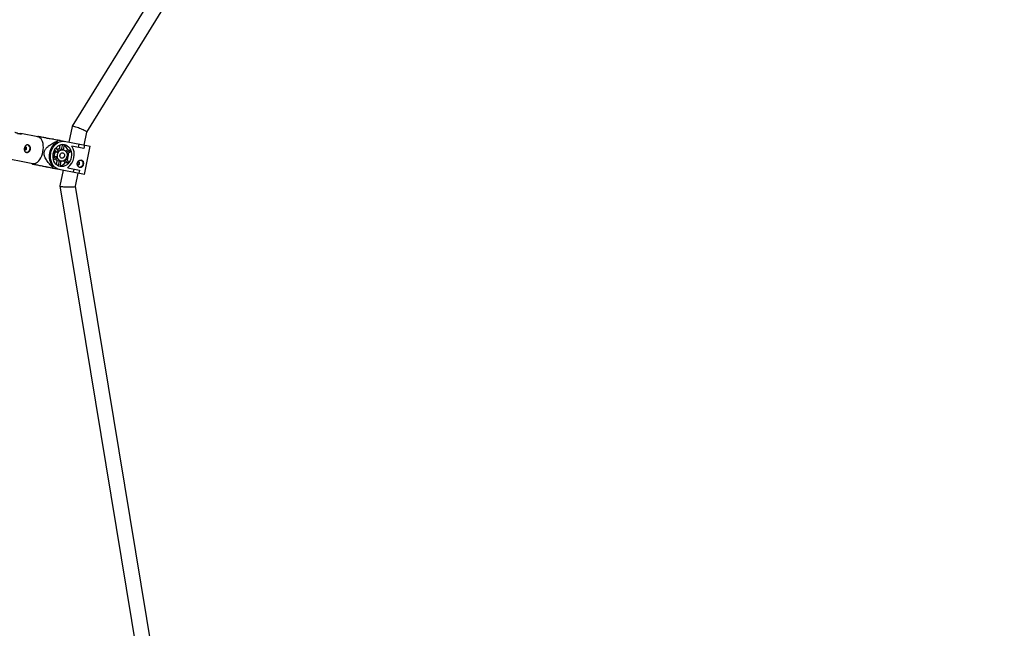
# Model space of a CAD drawing. Units: millimetres. Extents: x -5046 to 5046, y -5046 to 5046.
# Drawn here: x 2779 to 3797, y -1056 to -427 of the extents above; entities that cross this region are included whole.
import ezdxf

# ---------------------------------------------------------------- set-up
doc = ezdxf.new("R2010")
doc.units = ezdxf.units.MM

msp = doc.modelspace()

# ---------------------------------------------------------------- linework, layer by layer
at = {"color": 8, "linetype": 'Continuous', "lineweight": 25}
for p, q in [((3155, -16.7), (2833.3, -537)), ((2848.4, -543), (3169.7, -23.4)), ((2833.3, -537.1), (2829.9, -553.4)), ((2798, -548), (2780.2, -544.6)), ((2798, -547.5), (2796.9, -547.8)), ((2807.3, -549.2), (2809.1, -549.4)), ((2809.1, -549.4), (2851.9, -557.7)), ((2845.7, -556.5), (2848.4, -543)), ((2814.1, -550.3), (2812.5, -550.2)), ((2816.4, -559.7), (2819.1, -562.5)), ((2818.2, -552.2), (2818, -553.2)), ((2818.5, -551.5), (2818.1, -551.4)), ((2820.3, -560.6), (2821.1, -556.1)), ((2822.5, -561), (2823.6, -555.6)), ((2825.1, -555.8), (2824.1, -561.2)), ((2845.3, -559.9), (2833.1, -557.5)), ((2833.2, -557.5), (2833.2, -557.5)), ((2839.9, -558.8), (2840.5, -555.5)), ((2846, -556.5), (2845.3, -559.9)), ((2846.3, -586.7), (2851.9, -557.7)), ((2757.5, -568.7), (2792.7, -575.5)), ((2813.6, -567), (2813.7, -567)), ((2813.6, -568.4), (2815, -567.8)), ((2813.7, -567), (2814.3, -563.8)), ((2813.7, -569.8), (2817.2, -568.2)), ((2814.3, -563.8), (2814.2, -563.8)), ((2815.8, -563.6), (2814.7, -562.4)), ((2815, -567.8), (2817.2, -568.2)), ((2818, -564), (2815.3, -561.2)), ((2818, -564), (2815.8, -563.6)), ((2822.5, -561), (2820.3, -560.6)), ((2824.3, -561.3), (2823.3, -561.1)), ((2826.6, -562.6), (2828.8, -561.5)), ((2827.4, -563.6), (2831.1, -562)), ((2827.5, -569.7), (2828.2, -569.8)), ((2831.5, -563.7), (2828, -565.3)), ((2828.8, -566.6), (2828.1, -566.5)), ((2828.2, -569.8), (2828.8, -566.6)), ((2831.1, -562), (2828.8, -561.5)), ((2791.6, -575.3), (2792.5, -576)), ((2803.4, -578.4), (2801.9, -578)), ((2846.3, -586.7), (2803.4, -578.4)), ((2806.7, -578.9), (2808.4, -579.4)), ((2812.6, -579.9), (2813, -580)), ((2813.2, -578.2), (2813, -579.2)), ((2817.7, -570), (2814, -571.6)), ((2817.1, -576.7), (2818, -572.2)), ((2818, -572.2), (2820.3, -572.6)), ((2819.2, -578), (2820.3, -572.6)), ((2821.8, -573), (2820.7, -578.5)), ((2821, -572.9), (2822, -573.1)), ((2826.3, -574.5), (2824.6, -572.7)), ((2828.6, -574.9), (2825.8, -572)), ((2826.3, -574.5), (2828.6, -574.9)), ((2827, -570.7), (2829.6, -573.5)), ((2828.8, -579.9), (2841, -582.2)), ((2828.8, -579.9), (2828.8, -579.9)), ((2824, -582.4), (2820.7, -598.6)), ((2834.9, -584.5), (2835.5, -581.2)), ((2836.9, -599), (2839.7, -585.5)), ((2841, -582.2), (2840.3, -585.6)), ((2820.7, -598.7), (2918.7, -1193.6)), ((2934.5, -1191), (2836.9, -599))]:
    msp.add_line(p, q, dxfattribs=at)
at = {"color": 8, "linetype": 'Continuous', "lineweight": 25, "flags": 128}
for points in [[(2848.4, -543), (2848.3, -542.8), (2848, -542.6), (2847.5, -542.2), (2846.8, -541.8), (2845.9, -541.3), (2844.8, -540.8), (2843.7, -540.3), (2842.4, -539.7), (2841.1, -539.2), (2839.8, -538.7), (2838.5, -538.2), (2837.3, -537.8), (2836.2, -537.5), (2835.2, -537.2), (2834.4, -537), (2833.8, -536.9), (2833.5, -537), (2833.3, -537.1), (2833.3, -537.1)], [(2803.2, -563.3), (2803.6, -561.1), (2803.7, -558.9), (2803.6, -556.7), (2803.3, -554.7), (2802.8, -552.9), (2802, -551.3), (2801.2, -550), (2800.1, -549), (2799, -548.3), (2798, -548)], [(2786.3, -560), (2786.3, -559.4), (2786.2, -558.9), (2785.8, -558.5), (2785.4, -558.3), (2784.9, -558.3), (2784.4, -558.5), (2784.3, -558.6)], [(2820.3, -581.7), (2818.5, -581.2), (2816.8, -580.3), (2815.2, -579.1), (2813.9, -577.6), (2812.7, -575.8), (2811.9, -573.8), (2811.3, -571.7), (2811, -569.5), (2811, -567.2), (2811.2, -564.9), (2811.8, -562.6), (2812.7, -560.5), (2813.8, -558.5), (2815.2, -556.8), (2816.7, -555.3), (2818.4, -554.1), (2820.3, -553.2), (2822.2, -552.6), (2824.1, -552.5), (2826, -552.6)], [(2825.4, -555.8), (2827, -556.3), (2828.4, -557.1), (2829.7, -558.2), (2830.9, -559.6), (2831.7, -561.2), (2832.4, -563), (2832.7, -565), (2832.7, -567), (2832.5, -569), (2832, -570.9), (2831.2, -572.8), (2830.1, -574.4), (2828.9, -575.9), (2827.5, -577.1), (2825.9, -577.9), (2824.3, -578.5), (2822.6, -578.7), (2821, -578.6), (2819.4, -578.1), (2817.9, -577.3), (2816.6, -576.1), (2815.5, -574.7), (2814.6, -573.1), (2814, -571.3), (2813.6, -569.4), (2813.6, -567.4), (2813.8, -565.4), (2814.3, -563.4), (2815.1, -561.6), (2816.2, -559.9), (2817.4, -558.5), (2818.8, -557.3), (2820.4, -556.4), (2822, -555.9), (2823.7, -555.6), (2825.4, -555.8)], [(2821, -551.7), (2819.1, -551.5), (2818, -551.5)], [(2824.9, -555.7), (2824.9, -555.7), (2825.1, -555.8)], [(2783.9, -560.5), (2784, -560.7), (2784.3, -561.1), (2784.8, -561.3), (2785.3, -561.3), (2785.7, -561), (2786.1, -560.6), (2786.3, -560)], [(2792.7, -575.5), (2793.7, -575.6), (2795, -575.4), (2796.3, -574.9), (2797.7, -574), (2798.9, -572.8), (2800.1, -571.3), (2801.1, -569.5), (2802, -567.6), (2802.7, -565.5), (2803.2, -563.3)], [(2824.3, -561.3), (2825.5, -561.7), (2826.5, -562.5), (2827.3, -563.5), (2827.9, -564.8), (2828.1, -566.2), (2828.1, -567.7), (2827.7, -569.2), (2827, -570.5), (2826.2, -571.6), (2825.1, -572.5), (2823.9, -573), (2822.6, -573.1), (2821.4, -572.9), (2820.3, -572.3), (2819.4, -571.4), (2818.7, -570.2), (2818.3, -568.8), (2818.2, -567.4), (2818.4, -565.9), (2818.9, -564.5), (2819.7, -563.2), (2820.7, -562.2), (2821.8, -561.6), (2823.1, -561.2), (2824.3, -561.3)], [(2823.7, -564.3), (2824.5, -564.7), (2825.1, -565.4), (2825.5, -566.3), (2825.5, -567.4), (2825.3, -568.4), (2824.7, -569.2), (2823.9, -569.8), (2823, -570.1), (2822.2, -569.9), (2821.5, -569.4), (2821, -568.5), (2820.8, -567.5), (2820.9, -566.5), (2821.3, -565.5), (2822, -564.8), (2822.8, -564.4), (2823.7, -564.3)], [(2812.4, -579.7), (2813.5, -580.2), (2815.3, -580.7)], [(2820.7, -578.5), (2820.5, -578.5), (2820.5, -578.4)], [(2839.6, -576.8), (2840.1, -576.8), (2840.5, -576.5), (2840.9, -576.1), (2841.1, -575.5), (2841.1, -574.9), (2840.9, -574.4), (2840.6, -574), (2840.2, -573.8), (2839.7, -573.8), (2839.2, -574.1), (2839.1, -574.2)], [(2842.4, -571.8), (2843.1, -572.1), (2843.8, -572.9), (2844.4, -573.8), (2844.6, -575), (2844.5, -576.2), (2844.1, -577.4), (2843.5, -578.3), (2842.6, -579), (2841.6, -579.4), (2840.9, -579.5)], [(2820.7, -598.6), (2820.7, -598.7), (2820.8, -598.8), (2821.1, -598.9), (2821.7, -599.1)], [(2821.7, -599.1), (2822.5, -599.2), (2823.5, -599.3), (2824.6, -599.4), (2825.9, -599.5), (2827.3, -599.6), (2828.7, -599.6), (2830.1, -599.6), (2831.5, -599.6), (2832.8, -599.6), (2833.9, -599.5), (2835, -599.5), (2835.8, -599.4), (2836.4, -599.2), (2836.8, -599.1), (2836.9, -599)]]:
    msp.add_lwpolyline(points, dxfattribs=at)
at = {"color": 8, "linetype": 'Continuous', "lineweight": 25}
msp.add_circle((0, 0), 4800, dxfattribs=at)
for centre, radius, start, end in [((0, 0), 2788, 337.9511, 359.549), ((2786.3, -559.7), 3.58, 343.5254, 73.2386), ((2826.3, -567.8), 16.7, 119.5968, 218.4604), ((2800.2, -557.9), 18.9, 17.5442, 20.0773), ((2819.3, -564.5), 9.95, 17.4478, 55.3253), ((2818.8, -566.3), 16.8, 306.3169, 31.7402), ((2786.1, -560.3), 3.63, 265.6458, 353.7044), ((2822.2, -567), 7.23, 151.8047, 186.2524), ((2823.6, -567.5), 6.43, 186.2208, 202.5073), ((2820.3, -565.1), 4.54, 90.7537, 122.1464), ((2823.7, -567), 6.43, 135.5498, 151.8364), ((2822.5, -565.1), 4.06, 79.042, 90.1131), ((2815.5, -565.7), 14, 333.9125, 4.1447), ((2819.3, -565.9), 12.4, 10.1674, 18.5607), ((2798.4, -567.2), 18.9, 317.9799, 320.5129), ((2819.8, -568), 4.54, 215.9107, 247.3034), ((2821.8, -568.9), 4.06, 247.9441, 259.0152), ((2818.6, -568.2), 9.95, 282.7319, 320.6094), ((2819.1, -566.9), 12.4, 319.4964, 327.8897), ((2839.9, -575.6), 1.25, 196.1927, 256.2542)]:
    msp.add_arc(centre, radius, start, end, dxfattribs=at)
for points, knots in [([(2777, -544.3), (2777.1, -544.3), (2777.6, -544.4), (2778.6, -544.4), (2779.7, -544.5), (2780.5, -544.6), (2780.9, -544.8), (2780.9, -545), (2780.5, -545.1), (2779.7, -545.1), (2778.6, -544.8), (2777.4, -544.5), (2776.2, -544), (2775, -543.6), (2774.3, -543.4), (2774, -543.4), (2774, -543.4)], [0, 0, 0, 0, 0.01174, 0.093636, 0.176945, 0.258164, 0.337168, 0.417029, 0.499556, 0.582648, 0.663035, 0.741724, 0.822296, 0.90542, 0.987873, 1, 1, 1, 1]), ([(2818, -551.4), (2815.6, -550.9), (2811.9, -550.2), (2807, -549.3), (2803.5, -548.6), (2800.8, -548.1), (2799.1, -547.7), (2798.3, -547.6), (2798, -547.5), (2798, -547.5), (2798, -547.5)], [0, 0, 0, 0, 0.295948, 0.452184, 0.611027, 0.729883, 0.812733, 0.89546, 0.96013, 1, 1, 1, 1]), ([(2784, -559.6), (2784.1, -559.3), (2784.1, -559.1), (2784.3, -558.6), (2784.4, -558.4), (2784.6, -557.9), (2784.7, -557.7), (2785, -557.3), (2785.1, -557.2), (2785.5, -556.9), (2785.6, -556.7), (2786, -556.5), (2786.2, -556.4), (2786.6, -556.3), (2786.8, -556.3), (2787.2, -556.2), (2787.4, -556.3), (2787.8, -556.3), (2788, -556.4), (2788.4, -556.6), (2788.6, -556.7), (2789, -557), (2789.1, -557.1), (2789.5, -557.5), (2789.6, -557.7), (2789.9, -558.1), (2790, -558.3), (2790.2, -558.8), (2790.2, -559), (2790.3, -559.5), (2790.4, -559.8), (2790.4, -560.3), (2790.3, -560.5), (2790.2, -561), (2790.2, -561.3), (2790, -561.8), (2789.9, -562), (2789.6, -562.4), (2789.4, -562.6), (2789.1, -563), (2788.9, -563.2), (2788.5, -563.4), (2788.3, -563.6), (2787.9, -563.8), (2787.6, -563.8), (2787.2, -564), (2787, -564), (2786.5, -564), (2786.3, -564), (2785.9, -563.9), (2785.7, -563.9), (2785.3, -563.7), (2785.2, -563.6), (2784.8, -563.3), (2784.7, -563.2), (2784.4, -562.8), (2784.3, -562.6), (2784.2, -562.2), (2784.1, -562), (2784, -561.6), (2783.9, -561.3), (2783.9, -560.8), (2783.9, -560.6), (2783.9, -560.1), (2784, -559.8), (2784, -559.6)], [0, 0, 0, 0, 0.03125, 0.03125, 0.0625, 0.0625, 0.09375, 0.09375, 0.125, 0.125, 0.15625, 0.15625, 0.1875, 0.1875, 0.21875, 0.21875, 0.25, 0.25, 0.28125, 0.28125, 0.3125, 0.3125, 0.34375, 0.34375, 0.375, 0.375, 0.40625, 0.40625, 0.4375, 0.4375, 0.46875, 0.46875, 0.5, 0.5, 0.53125, 0.53125, 0.5625, 0.5625, 0.59375, 0.59375, 0.625, 0.625, 0.65625, 0.65625, 0.6875, 0.6875, 0.71875, 0.71875, 0.75, 0.75, 0.78125, 0.78125, 0.8125, 0.8125, 0.84375, 0.84375, 0.875, 0.875, 0.90625, 0.90625, 0.9375, 0.9375, 0.96875, 0.96875, 1, 1, 1, 1]), ([(2784.8, -558.3), (2784.9, -558.4), (2785.1, -558.5), (2785.3, -559), (2785.4, -559.4), (2785.4, -559.7), (2785.4, -559.8)], [0, 0, 0, 0, 0.205155, 0.495595, 0.788278, 1, 1, 1, 1]), ([(2813, -579.2), (2812, -578.2), (2811, -577.1), (2809.6, -575.4), (2809.1, -574.9), (2808.2, -573.7), (2807.8, -573.1), (2806.9, -571.9), (2806.5, -571.2), (2805.8, -569.9), (2805.4, -569.2), (2805, -568.1), (2804.9, -567.7), (2804.6, -566.9), (2804.6, -566.5), (2804.4, -565.7), (2804.4, -565.3), (2804.4, -564.7), (2804.4, -564.5), (2804.5, -564), (2804.5, -563.8), (2804.6, -563.2), (2804.7, -562.8), (2805, -562), (2805.2, -561.6), (2805.6, -560.9), (2805.8, -560.6), (2806.3, -559.9), (2806.6, -559.6), (2807.4, -558.7), (2808, -558.2), (2808.9, -557.5), (2809.2, -557.2), (2809.8, -556.8), (2810.1, -556.6), (2811.1, -555.9), (2811.7, -555.5), (2813, -554.8), (2813.6, -554.4), (2815.6, -553.4), (2816.9, -552.8), (2818.2, -552.2)], [0, 0, 0, 0, 0.125, 0.125, 0.1875, 0.1875, 0.25, 0.25, 0.3125, 0.3125, 0.375, 0.375, 0.40625, 0.40625, 0.4375, 0.4375, 0.46875, 0.46875, 0.484375, 0.484375, 0.5, 0.5, 0.53125, 0.53125, 0.5625, 0.5625, 0.59375, 0.59375, 0.625, 0.625, 0.6875, 0.6875, 0.71875, 0.71875, 0.75, 0.75, 0.8125, 0.8125, 0.875, 0.875, 1, 1, 1, 1]), ([(2785.4, -559.8), (2785.3, -560), (2785.2, -560.3), (2784.9, -560.7), (2784.6, -561), (2784.4, -561), (2784.3, -561.1)], [0, 0, 0, 0, 0.292502, 0.584893, 0.880182, 1, 1, 1, 1]), ([(2792.6, -576), (2792.5, -576), (2792.5, -576), (2793.1, -576.1), (2794.5, -576.4), (2796.4, -576.8), (2798.6, -577.2), (2802, -577.8), (2806.6, -578.7), (2810.5, -579.5), (2812.4, -579.9)], [0, 0, 0, 0, 0.0603829, 0.1494607, 0.2391791, 0.3399006, 0.4292234, 0.5206037, 0.7586452, 1, 1, 1, 1]), ([(2841.4, -579.6), (2841.6, -579.6), (2841.8, -579.6), (2842.2, -579.6), (2842.4, -579.6), (2842.8, -579.4), (2843, -579.4), (2843.4, -579.1), (2843.5, -579), (2843.9, -578.7), (2844, -578.5), (2844.3, -578.1), (2844.4, -577.9), (2844.6, -577.5), (2844.7, -577.3), (2844.9, -576.8), (2844.9, -576.5), (2845, -576), (2845.1, -575.8), (2845.1, -575.3), (2845.1, -575), (2845, -574.3), (2844.9, -573.8), (2844.7, -573.2), (2844.6, -573.1), (2844.3, -572.7), (2844.2, -572.6), (2843.9, -572.3), (2843.7, -572.2), (2843.3, -572), (2843.1, -572), (2842.7, -571.9), (2842.5, -571.9), (2842, -571.9), (2841.8, -571.9), (2841.4, -572), (2841.2, -572.1), (2840.7, -572.3), (2840.5, -572.4), (2840.1, -572.7), (2839.9, -572.9), (2839.6, -573.2), (2839.4, -573.4), (2839.2, -573.9), (2839, -574.1), (2838.8, -574.6), (2838.8, -574.8), (2838.7, -575.3), (2838.6, -575.6), (2838.6, -576.1), (2838.7, -576.4), (2838.8, -576.8), (2838.8, -577.1), (2839, -577.6), (2839.1, -577.8), (2839.4, -578.2), (2839.5, -578.4), (2839.9, -578.7), (2840, -578.9), (2840.4, -579.2), (2840.6, -579.3), (2841, -579.5), (2841.2, -579.5), (2841.4, -579.6)], [0, 0, 0, 0, 0.03125, 0.03125, 0.0625, 0.0625, 0.09375, 0.09375, 0.125, 0.125, 0.15625, 0.15625, 0.1875, 0.1875, 0.21875, 0.21875, 0.25, 0.25, 0.28125, 0.28125, 0.3125, 0.3125, 0.375, 0.375, 0.40625, 0.40625, 0.4375, 0.4375, 0.46875, 0.46875, 0.5, 0.5, 0.53125, 0.53125, 0.5625, 0.5625, 0.59375, 0.59375, 0.625, 0.625, 0.65625, 0.65625, 0.6875, 0.6875, 0.71875, 0.71875, 0.75, 0.75, 0.78125, 0.78125, 0.8125, 0.8125, 0.84375, 0.84375, 0.875, 0.875, 0.90625, 0.90625, 0.9375, 0.9375, 0.96875, 0.96875, 1, 1, 1, 1]), ([(2839.8, -573.8), (2839.9, -573.9), (2840.1, -574), (2840.3, -574.4), (2840.4, -574.8), (2840.3, -575.4), (2840.2, -575.9), (2839.9, -576.3), (2839.6, -576.6), (2839.3, -576.6), (2839.2, -576.7)], [0, 0, 0, 0, 0.09056, 0.223376, 0.357654, 0.491328, 0.623225, 0.754964, 0.888384, 1, 1, 1, 1])]:
    msp.add_open_spline(points, degree=3, knots=knots, dxfattribs=at)

doc.saveas('drawing.dxf')
